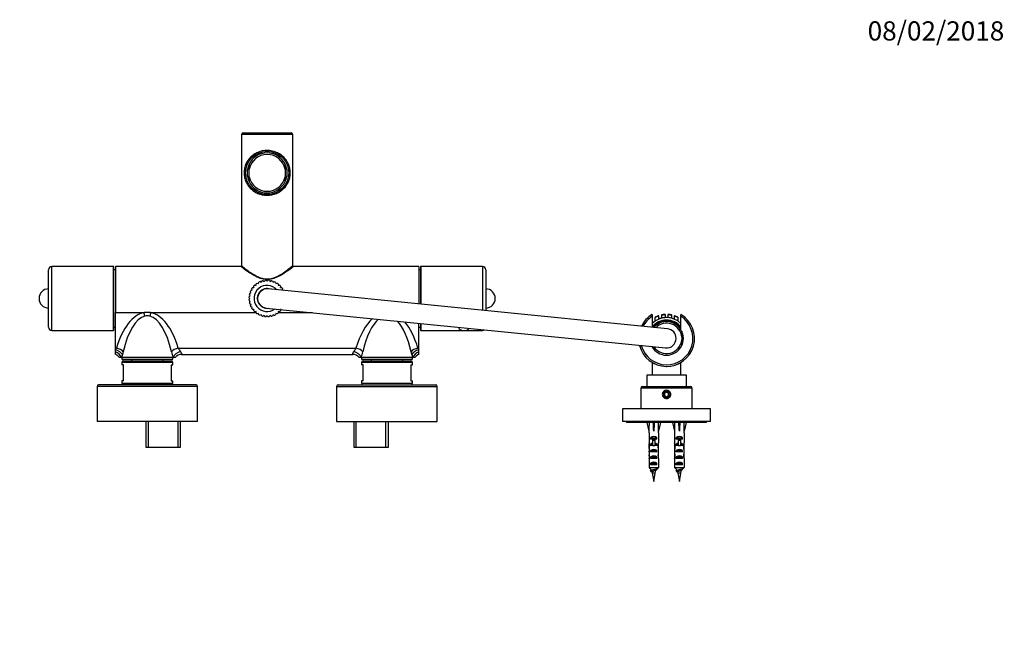
# Model space of a CAD drawing. Units: millimetres. Extents: x 0 to 1210, y 0 to 1946.
# Drawn here: x 479 to 1096, y 1564 to 1946 of the extents above; entities that cross this region are included whole.
import ezdxf
from ezdxf import colors
from ezdxf.entities.mleader import LeaderData, LeaderLine
from ezdxf.math import Vec2, Vec3

# ---------------------------------------------------------------- set-up
doc = ezdxf.new("R2010")
doc.units = ezdxf.units.MM
doc.layers.add('DV2_Défaut', color=7, linetype='Continuous')
doc.layers.add('Défaut', color=7, linetype='Continuous')

# ---------------------------------------------------------------- blocks, each defined once
blk = doc.blocks.new('_DOT')
at = {"color": 0}
blk.add_line((0, 0), (-1, 0), dxfattribs=at)
at = {"color": 0, "const_width": 0.333}
blk.add_lwpolyline([(-0.1665, 0, 1), (0.1665, 0, 1)], format="xyb", close=True, dxfattribs=at)
blk = doc.blocks.new('SE1')
at = {"layer": 'DV2_Défaut', "color": 7, "linetype": 'Continuous'}
for p, q in [((650.31, 1873.78), (618.31, 1873.78)), ((618.31, 1873.78), (618.31, 1791.76)), ((619.31, 1874.78), (649.31, 1874.78)), ((650.31, 1791.77), (650.31, 1873.78)), ((623.06, 1855.24), (623.06, 1852.18)), ((645.56, 1852.18), (645.56, 1855.24)), ((623.06, 1847.41), (623.06, 1852.18)), ((645.56, 1852.18), (645.56, 1847.41)), ((623.06, 1847.41), (623.06, 1844.35)), ((645.56, 1844.35), (645.56, 1847.41)), ((497.51, 1753.28), (497.51, 1789.28)), ((499.51, 1751.28), (499.51, 1791.28)), ((538.06, 1791.28), (499.51, 1791.28)), ((538.06, 1751.28), (538.06, 1791.28)), ((538.31, 1751.53), (538.31, 1791.03)), ((539.31, 1789.28), (538.31, 1789.28)), ((539.31, 1791.28), (539.31, 1762.41)), ((617.83, 1791.28), (539.31, 1791.28)), ((729.31, 1791.28), (650.81, 1791.28)), ((729.31, 1791.28), (729.31, 1767.81)), ((730.31, 1789.28), (729.31, 1789.28)), ((730.31, 1791.03), (730.31, 1767.71)), ((730.56, 1791.28), (730.56, 1767.69)), ((769.11, 1791.28), (730.56, 1791.28)), ((769.11, 1791.28), (769.11, 1763.83)), ((771.11, 1789.28), (771.11, 1763.63)), ((628.92, 1780.62), (629.18, 1781.46)), ((629.89, 1781.79), (630.62, 1781.42)), ((630.62, 1781.42), (631.02, 1782.19)), ((631.78, 1782.4), (632.44, 1781.9)), ((632.44, 1781.9), (632.97, 1782.6)), ((633.75, 1782.67), (634.31, 1782.07)), ((634.31, 1782.07), (634.95, 1782.66)), ((635.74, 1782.59), (636.19, 1781.9)), ((636.19, 1781.9), (636.92, 1782.38)), ((637.68, 1782.17), (638, 1781.42)), ((638, 1781.42), (638.81, 1781.76)), ((639.52, 1781.42), (639.71, 1780.62)), ((623.42, 1774.65), (624.18, 1774.97)), ((624.18, 1774.97), (623.84, 1775.77)), ((624.17, 1776.49), (624.97, 1776.67)), ((624.97, 1776.67), (624.78, 1777.52)), ((625.23, 1778.17), (626.05, 1778.21)), ((626.05, 1778.21), (626, 1779.09)), ((626.57, 1779.64), (627.38, 1779.54)), ((627.38, 1779.54), (627.49, 1780.41)), ((628.14, 1780.86), (628.92, 1780.62)), ((884.91, 1752.26), (634.91, 1777.25)), ((639.71, 1780.62), (640.56, 1780.82)), ((641.2, 1780.36), (641.25, 1779.54)), ((641.25, 1779.54), (642.12, 1779.59)), ((642.68, 1779.03), (642.58, 1778.21)), ((642.58, 1778.21), (643.44, 1778.11)), ((643.89, 1777.46), (643.65, 1776.67)), ((643.65, 1776.67), (644.49, 1776.42)), ((623.53, 1771.28), (622.93, 1771.92)), ((622.93, 1770.72), (623.53, 1771.28)), ((623.69, 1769.41), (622.99, 1769.93)), ((623, 1772.71), (623.69, 1773.15)), ((623.2, 1768.75), (623.69, 1769.41)), ((623.69, 1773.15), (623.21, 1773.89)), ((624.18, 1767.59), (623.4, 1767.99)), ((623.8, 1766.86), (624.18, 1767.59)), ((624.97, 1765.89), (624.14, 1766.14)), ((624.73, 1765.1), (624.97, 1765.89)), ((626.05, 1764.35), (625.18, 1764.45)), ((625.95, 1763.53), (626.05, 1764.35)), ((627.38, 1763.02), (626.51, 1762.97)), ((627.42, 1762.2), (627.38, 1763.02)), ((633.72, 1765.31), (883.72, 1740.32)), ((641.25, 1763.02), (641.14, 1762.15)), ((642.06, 1762.92), (641.25, 1763.02)), ((643.08, 1764.37), (642.58, 1764.35)), ((642.58, 1764.35), (642.62, 1763.47)), ((539.31, 1740.18), (539.31, 1762.41)), ((539.31, 1762.41), (557.28, 1762.41)), ((561.34, 1762.41), (627.41, 1762.41)), ((628.92, 1761.94), (628.07, 1761.74)), ((629.1, 1761.14), (628.92, 1761.94)), ((630.62, 1761.14), (629.82, 1760.8)), ((630.94, 1760.39), (630.62, 1761.14)), ((632.44, 1760.66), (631.71, 1760.18)), ((632.89, 1759.97), (632.44, 1760.66)), ((634.31, 1760.49), (633.67, 1759.9)), ((634.87, 1759.89), (634.31, 1760.49)), ((636.19, 1760.66), (635.66, 1759.96)), ((636.84, 1760.16), (636.19, 1760.66)), ((638, 1761.14), (637.61, 1760.37)), ((638.73, 1760.77), (638, 1761.14)), ((639.71, 1761.94), (639.45, 1761.1)), ((640.49, 1761.7), (639.71, 1761.94)), ((641.17, 1762.41), (662.7, 1762.41)), ((875.31, 1761.3), (875.31, 1760.12)), ((875.31, 1760.12), (875.31, 1753.22)), ((877.06, 1759.3), (877.06, 1757.09)), ((880.15, 1758.66), (879.27, 1758.32)), ((879.29, 1758.28), (879.27, 1758.32)), ((880.17, 1758.61), (879.29, 1758.28)), ((879.56, 1758.39), (879.56, 1760.23)), ((880.54, 1758.78), (880.15, 1758.66)), ((880.17, 1758.61), (880.15, 1758.66)), ((880.55, 1758.73), (880.17, 1758.61)), ((881.06, 1758.92), (880.54, 1758.78)), ((880.55, 1758.73), (880.54, 1758.78)), ((881.08, 1758.93), (881.02, 1758.91)), ((881.03, 1758.87), (881.02, 1758.91)), ((881.1, 1758.88), (881.03, 1758.87)), ((881.06, 1760.77), (881.06, 1758.88)), ((881.25, 1758.97), (881.08, 1758.93)), ((881.1, 1758.88), (881.08, 1758.93)), ((881.27, 1758.93), (881.1, 1758.88)), ((881.27, 1758.93), (881.25, 1758.97)), ((882.3, 1759.18), (881.92, 1759.12)), ((881.93, 1759.07), (881.92, 1759.12)), ((882.31, 1759.13), (881.93, 1759.07)), ((882.54, 1759.2), (882.3, 1759.18)), ((882.31, 1759.13), (882.3, 1759.18)), ((884.28, 1759.29), (882.31, 1759.13)), ((882.49, 1759.21), (882.41, 1759.2)), ((882.41, 1759.15), (882.41, 1759.2)), ((882.49, 1759.16), (882.41, 1759.15)), ((882.6, 1759.22), (882.49, 1759.21)), ((882.49, 1759.16), (882.49, 1759.21)), ((882.6, 1759.18), (882.49, 1759.16)), ((882.96, 1759.27), (882.6, 1759.22)), ((882.6, 1759.18), (882.6, 1759.22)), ((882.96, 1759.22), (882.6, 1759.18)), ((883.07, 1759.28), (882.96, 1759.27)), ((882.96, 1759.22), (882.96, 1759.27)), ((883.07, 1759.23), (882.96, 1759.22)), ((883.14, 1759.29), (883.07, 1759.28)), ((883.07, 1759.23), (883.07, 1759.28)), ((883.15, 1759.24), (883.07, 1759.23)), ((884.28, 1759.34), (883.11, 1759.25)), ((883.15, 1759.24), (883.14, 1759.29)), ((883.56, 1759.27), (883.56, 1761.06)), ((884.26, 1759.29), (884.26, 1759.34)), ((884.33, 1759.34), (884.26, 1759.34)), ((884.66, 1759.28), (884.28, 1759.29)), ((884.33, 1759.29), (884.33, 1759.34)), ((884.36, 1759.34), (884.33, 1759.34)), ((884.36, 1759.29), (884.33, 1759.29)), ((884.36, 1759.29), (884.36, 1759.34)), ((884.65, 1759.33), (884.36, 1759.34)), ((884.49, 1759.34), (884.43, 1759.34)), ((884.49, 1759.29), (884.43, 1759.29)), ((884.65, 1759.28), (884.65, 1759.33)), ((884.72, 1759.33), (884.65, 1759.33)), ((884.72, 1759.28), (884.65, 1759.28)), ((884.72, 1759.28), (884.72, 1759.33)), ((885.06, 1761.06), (885.06, 1759.27)), ((885.88, 1759.19), (885.88, 1759.24)), ((885.88, 1759.24), (885.95, 1759.23)), ((885.88, 1759.19), (885.94, 1759.19)), ((885.94, 1759.19), (885.95, 1759.23)), ((887.09, 1758.99), (887.1, 1759.04)), ((887.11, 1758.98), (887.09, 1758.99)), ((887.12, 1759.03), (887.1, 1759.04)), ((887.11, 1758.98), (887.12, 1759.03)), ((887.3, 1758.94), (887.31, 1758.99)), ((887.42, 1758.91), (887.3, 1758.94)), ((887.43, 1758.96), (887.31, 1758.99)), ((887.31, 1758.94), (887.32, 1758.99)), ((887.48, 1758.9), (887.31, 1758.94)), ((887.42, 1758.91), (887.43, 1758.96)), ((887.58, 1758.87), (887.52, 1758.89)), ((887.56, 1758.96), (887.56, 1760.77)), ((889.06, 1760.23), (889.06, 1758.49)), ((889.43, 1758.24), (889.45, 1758.29)), ((891.56, 1757.08), (891.56, 1759.31)), ((893.31, 1760.12), (893.31, 1761.3)), ((893.31, 1751.7), (893.31, 1760.12)), ((499.51, 1751.28), (538.06, 1751.28)), ((538.31, 1753.28), (539.31, 1753.28)), ((729.31, 1740.18), (729.31, 1755.75)), ((729.31, 1753.28), (730.31, 1753.28)), ((730.31, 1755.65), (730.31, 1751.53)), ((730.56, 1755.63), (730.56, 1751.28)), ((730.56, 1751.28), (756.7, 1751.28)), ((754.26, 1753.26), (754.26, 1752.86)), ((758.33, 1751.28), (769.11, 1751.28)), ((769.11, 1751.77), (769.11, 1751.28)), ((893.81, 1750.84), (893.81, 1747.09)), ((893.81, 1747.09), (893.81, 1745.48)), ((893.81, 1741.74), (893.81, 1745.48)), ((539.31, 1740.18), (539.92, 1740.18)), ((539.31, 1739.12), (539.31, 1740.18)), ((539.31, 1739.12), (539.92, 1740.18)), ((539.31, 1738), (539.31, 1739.12)), ((539.31, 1736.28), (539.31, 1738)), ((578.71, 1740.18), (689.92, 1740.18)), ((728.71, 1740.18), (729.31, 1740.18)), ((728.71, 1740.18), (729.31, 1739.12)), ((729.31, 1739.12), (729.31, 1740.18)), ((729.31, 1738), (729.31, 1739.12)), ((729.31, 1736.28), (729.31, 1738)), ((541.82, 1734.28), (541.81, 1734.28)), ((543.1, 1734.28), (541.82, 1734.28)), ((543.76, 1736.15), (543.1, 1734.28)), ((575.49, 1734.28), (543.1, 1734.28)), ((543.31, 1734.28), (543.31, 1733.28)), ((543.31, 1733.28), (575.31, 1733.28)), ((544.23, 1737.96), (543.76, 1736.15)), ((544.31, 1732.28), (574.31, 1732.28)), ((549.31, 1733.28), (549.31, 1732.28)), ((569.31, 1732.28), (569.31, 1733.28)), ((575.31, 1733.28), (575.31, 1734.28)), ((576.8, 1734.28), (575.49, 1734.28)), ((576.8, 1734.28), (576.81, 1734.28)), ((580.8, 1736.28), (687.82, 1736.28)), ((691.82, 1734.28), (691.81, 1734.28)), ((693.14, 1734.28), (691.82, 1734.28)), ((725.52, 1734.28), (693.14, 1734.28)), ((693.31, 1734.28), (693.31, 1733.28)), ((693.31, 1733.28), (725.31, 1733.28)), ((694.31, 1732.28), (724.31, 1732.28)), ((699.31, 1733.28), (699.31, 1732.28)), ((719.31, 1732.28), (719.31, 1733.28)), ((724.87, 1736.15), (724.4, 1737.96)), ((725.31, 1733.28), (725.31, 1734.28)), ((726.8, 1734.28), (725.52, 1734.28)), ((726.8, 1734.28), (726.81, 1734.28)), ((575.31, 1731.28), (543.31, 1731.28)), ((543.31, 1731.28), (543.31, 1729.78)), ((544.31, 1729.78), (543.31, 1729.78)), ((544.31, 1719.78), (544.31, 1729.78)), ((574.31, 1729.78), (575.31, 1729.78)), ((574.31, 1729.78), (574.31, 1719.78)), ((575.31, 1729.78), (575.31, 1731.28)), ((725.31, 1731.28), (693.31, 1731.28)), ((693.31, 1731.28), (693.31, 1729.78)), ((694.31, 1729.78), (693.31, 1729.78)), ((694.31, 1719.78), (694.31, 1729.78)), ((724.31, 1729.78), (724.31, 1719.78)), ((724.31, 1729.78), (725.31, 1729.78)), ((725.31, 1729.78), (725.31, 1731.28)), ((875.31, 1731.28), (875.31, 1723.28)), ((893.31, 1723.28), (893.31, 1731.28)), ((544.31, 1719.78), (543.31, 1719.78)), ((543.31, 1719.78), (543.31, 1718.28)), ((574.31, 1719.78), (575.31, 1719.78)), ((575.31, 1718.28), (575.31, 1719.78)), ((694.31, 1719.78), (693.31, 1719.78)), ((693.31, 1719.78), (693.31, 1718.28)), ((724.31, 1719.78), (725.31, 1719.78)), ((725.31, 1718.28), (725.31, 1719.78)), ((896.71, 1723.28), (871.91, 1723.28)), ((871.91, 1723.28), (871.91, 1716.28)), ((896.71, 1716.28), (896.71, 1723.28)), ((590.81, 1716.28), (527.81, 1716.28)), ((527.81, 1716.28), (527.81, 1694.28)), ((589.81, 1717.28), (528.81, 1717.28)), ((543.31, 1718.28), (575.31, 1718.28)), ((590.81, 1694.28), (590.81, 1716.28)), ((677.81, 1716.28), (740.81, 1716.28)), ((677.81, 1716.28), (677.81, 1694.28)), ((678.81, 1717.28), (739.81, 1717.28)), ((693.31, 1718.28), (725.31, 1718.28)), ((740.81, 1694.28), (740.81, 1716.28)), ((900.31, 1715.28), (868.31, 1715.28)), ((868.31, 1715.28), (868.31, 1702.28)), ((869.31, 1716.28), (899.31, 1716.28)), ((900.31, 1702.28), (900.31, 1715.28)), ((884.31, 1712.72), (883.06, 1712)), ((883.06, 1712), (883.06, 1710.56)), ((883.06, 1710.56), (884.31, 1709.84)), ((885.56, 1712), (884.31, 1712.72)), ((884.31, 1709.84), (885.56, 1710.56)), ((885.56, 1710.56), (885.56, 1712)), ((911.81, 1702.28), (856.81, 1702.28)), ((856.81, 1702.28), (856.81, 1694.28)), ((911.81, 1694.28), (911.81, 1702.28)), ((590.81, 1694.28), (527.81, 1694.28)), ((558.46, 1694.28), (558.46, 1678.28)), ((560, 1678.28), (560, 1694.28)), ((578.63, 1678.28), (578.63, 1694.28)), ((580.16, 1678.28), (580.16, 1694.28)), ((677.81, 1694.28), (740.81, 1694.28)), ((688.46, 1694.28), (688.46, 1678.28)), ((690, 1678.28), (690, 1694.28)), ((708.63, 1678.28), (708.63, 1694.28)), ((710.16, 1678.28), (710.16, 1694.28)), ((911.81, 1694.28), (856.81, 1694.28)), ((859.31, 1694.28), (859.31, 1693.78)), ((909.31, 1693.78), (859.31, 1693.78)), ((872.06, 1693.78), (873.31, 1688.29)), ((876.31, 1693.78), (876.31, 1688.29)), ((880.57, 1693.78), (879.31, 1688.29)), ((888.06, 1693.78), (889.31, 1688.29)), ((892.31, 1693.78), (892.31, 1688.29)), ((896.57, 1693.78), (895.31, 1688.29)), ((909.31, 1693.78), (909.31, 1694.28)), ((873.31, 1688.29), (873.31, 1687.29)), ((873.35, 1687.29), (873.31, 1687.29)), ((873.35, 1687.29), (873.35, 1681.05)), ((874.33, 1683.28), (874.33, 1684.14)), ((874.33, 1684.14), (878.3, 1684.14)), ((875.56, 1683.28), (874.33, 1683.28)), ((875.56, 1683.34), (877.06, 1683.34)), ((875.56, 1683.34), (875.56, 1682.73)), ((875.56, 1682.73), (875.56, 1679.28)), ((875.56, 1682.73), (877.06, 1682.73)), ((877.06, 1683.34), (877.06, 1682.73)), ((878.3, 1683.28), (877.06, 1683.28)), ((877.06, 1682.73), (877.06, 1679.28)), ((878.3, 1683.28), (878.3, 1684.14)), ((879.27, 1687.29), (879.31, 1687.29)), ((879.27, 1687.29), (879.27, 1681.05)), ((879.31, 1687.29), (879.31, 1688.29)), ((889.31, 1688.29), (889.31, 1687.29)), ((889.35, 1687.29), (889.31, 1687.29)), ((889.35, 1687.29), (889.35, 1681.05)), ((890.33, 1683.28), (890.33, 1684.14)), ((890.33, 1684.14), (894.3, 1684.14)), ((891.56, 1683.28), (890.33, 1683.28)), ((891.56, 1683.34), (893.06, 1683.34)), ((891.56, 1683.34), (891.56, 1682.73)), ((891.56, 1682.73), (891.56, 1679.28)), ((891.56, 1682.73), (893.06, 1682.73)), ((893.06, 1683.34), (893.06, 1682.73)), ((894.3, 1683.28), (893.06, 1683.28)), ((893.06, 1682.73), (893.06, 1679.28)), ((894.3, 1683.28), (894.3, 1684.14)), ((895.27, 1687.29), (895.31, 1687.29)), ((895.27, 1687.29), (895.27, 1681.05)), ((895.31, 1687.29), (895.31, 1688.29)), ((558.46, 1678.28), (580.16, 1678.28)), ((688.46, 1678.28), (710.16, 1678.28)), ((873.31, 1679.71), (873.31, 1678.16)), ((873.33, 1679.02), (873.64, 1679.02)), ((873.35, 1680.84), (873.35, 1681.05)), ((873.35, 1680.84), (873.37, 1680.84)), ((874.33, 1679.28), (874.33, 1680.14)), ((874.33, 1680.14), (875.56, 1680.14)), ((875.56, 1679.28), (874.33, 1679.28)), ((875.56, 1679.28), (875.56, 1679.06)), ((875.56, 1679.28), (876.31, 1679.28)), ((876.31, 1679.28), (877.06, 1679.28)), ((877.06, 1680.14), (878.3, 1680.14)), ((878.3, 1679.28), (877.06, 1679.28)), ((877.06, 1679.28), (877.06, 1679.06)), ((878.3, 1679.28), (878.3, 1680.14)), ((879.3, 1679.02), (878.98, 1679.02)), ((879.27, 1680.84), (879.25, 1680.84)), ((879.27, 1680.84), (879.27, 1681.05)), ((879.31, 1678.16), (879.31, 1679.71)), ((889.31, 1679.71), (889.31, 1678.16)), ((889.33, 1679.02), (889.64, 1679.02)), ((889.35, 1680.84), (889.35, 1681.05)), ((889.35, 1680.84), (889.37, 1680.84)), ((890.33, 1679.28), (890.33, 1680.14)), ((890.33, 1680.14), (891.56, 1680.14)), ((891.56, 1679.28), (890.33, 1679.28)), ((891.56, 1679.28), (891.56, 1679.06)), ((891.56, 1679.28), (892.31, 1679.28)), ((892.31, 1679.28), (893.06, 1679.28)), ((893.06, 1680.14), (894.3, 1680.14)), ((894.3, 1679.28), (893.06, 1679.28)), ((893.06, 1679.28), (893.06, 1679.06)), ((894.3, 1679.28), (894.3, 1680.14)), ((895.3, 1679.02), (894.98, 1679.02)), ((895.27, 1680.84), (895.25, 1680.84)), ((895.27, 1680.84), (895.27, 1681.05)), ((895.31, 1678.16), (895.31, 1679.71)), ((873.31, 1673.14), (873.5, 1673.14)), ((873.35, 1671.25), (873.35, 1671.39)), ((873.35, 1671.39), (873.36, 1671.39)), ((873.35, 1671.25), (873.35, 1665.48)), ((874.33, 1675.28), (874.33, 1676.28)), ((874.33, 1676.28), (878.3, 1676.28)), ((878.3, 1675.28), (874.33, 1675.28)), ((874.33, 1671.28), (874.33, 1672.28)), ((874.33, 1672.28), (878.3, 1672.28)), ((878.3, 1671.28), (874.33, 1671.28)), ((878.3, 1675.28), (878.3, 1676.28)), ((878.3, 1671.28), (878.3, 1672.28)), ((879.31, 1673.14), (879.13, 1673.14)), ((879.27, 1671.39), (879.26, 1671.39)), ((879.27, 1671.25), (879.27, 1671.39)), ((879.27, 1671.25), (879.27, 1665.48)), ((889.31, 1673.14), (889.5, 1673.14)), ((889.35, 1671.25), (889.35, 1671.39)), ((889.35, 1671.39), (889.36, 1671.39)), ((889.35, 1671.25), (889.35, 1665.48)), ((890.33, 1675.28), (890.33, 1676.28)), ((890.33, 1676.28), (894.3, 1676.28)), ((894.3, 1675.28), (890.33, 1675.28)), ((890.33, 1671.28), (890.33, 1672.28)), ((890.33, 1672.28), (894.3, 1672.28)), ((894.3, 1671.28), (890.33, 1671.28)), ((894.3, 1675.28), (894.3, 1676.28)), ((894.3, 1671.28), (894.3, 1672.28)), ((895.31, 1673.14), (895.13, 1673.14)), ((895.27, 1671.39), (895.26, 1671.39)), ((895.27, 1671.25), (895.27, 1671.39)), ((895.27, 1671.25), (895.27, 1665.48)), ((873.35, 1665.48), (879.27, 1665.48)), ((874.33, 1667.28), (874.33, 1668.28)), ((874.33, 1668.28), (878.3, 1668.28)), ((878.3, 1667.28), (874.33, 1667.28)), ((874.75, 1664.28), (874.58, 1664.28)), ((878.3, 1667.28), (878.3, 1668.28)), ((889.35, 1665.48), (895.27, 1665.48)), ((890.33, 1667.28), (890.33, 1668.28)), ((890.33, 1668.28), (894.3, 1668.28)), ((894.3, 1667.28), (890.33, 1667.28)), ((890.75, 1664.28), (890.58, 1664.28)), ((894.3, 1667.28), (894.3, 1668.28)), ((875.25, 1662.63), (874.84, 1662.63)), ((877.27, 1662.04), (875.36, 1662.04)), ((875.36, 1662.04), (876.31, 1656.78)), ((876.31, 1656.78), (877.27, 1662.04)), ((891.25, 1662.63), (890.84, 1662.63)), ((893.27, 1662.04), (891.36, 1662.04)), ((891.36, 1662.04), (892.31, 1656.78)), ((892.31, 1656.78), (893.27, 1662.04))]:
    blk.add_line(p, q, dxfattribs=at)
for centre, radius in [((634.31, 1849.79), 13.5), ((884.31, 1711.28), 2)]:
    blk.add_circle(centre, radius, dxfattribs=at)
for centre, radius, start, end in [((619.31, 1873.78), 1, 90, 180), ((649.31, 1873.78), 1, 0, 90), ((634.31, 1849.79), 12.5, 25.84193, 154.15807), ((634.31, 1849.79), 11.5, 11.96875, 168.03125), ((634.31, 1849.79), 12.5, 154.15807, 205.84193), ((634.31, 1849.79), 12.5, 334.15807, 25.84193), ((634.31, 1849.79), 11.5, 191.96875, 348.03125), ((634.31, 1849.79), 12.5, 205.84193, 334.15807), ((499.51, 1789.28), 2, 90, 180), ((538.06, 1791.03), 0.25, 0, 90), ((650.8, 1791.77), 0.488, 180.14807, 270.23806), ((730.56, 1791.03), 0.25, 90, 180), ((769.11, 1789.28), 2, 0, 90), ((634.31, 1771.28), 11.4, 112.81152, 116.78715), ((634.31, 1771.28), 10.85, 109.64126, 110.31203), ((634.31, 1771.28), 11.4, 102.81152, 106.78715), ((634.31, 1771.28), 10.85, 99.64126, 100.31203), ((634.31, 1771.28), 11.4, 92.81152, 96.78715), ((634.31, 1771.28), 10.85, 89.64126, 90.31203), ((634.31, 1771.28), 11.4, 82.81152, 86.78715), ((634.31, 1771.28), 10.85, 79.64126, 80.31203), ((634.31, 1771.28), 11.4, 72.81152, 76.78715), ((634.31, 1771.28), 10.85, 69.64126, 70.31203), ((634.31, 1771.28), 11.4, 62.81152, 66.78715), ((497.51, 1771.28), 6, 90, 270), ((634.31, 1771.28), 11.4, 152.81152, 156.78715), ((634.31, 1771.28), 10.85, 159.64126, 160.31203), ((634.31, 1771.28), 11.4, 142.81152, 146.78715), ((634.31, 1771.28), 10.85, 149.64126, 150.31203), ((634.31, 1771.28), 10.85, 139.64126, 140.31203), ((634.31, 1771.28), 11.4, 132.81152, 136.78715), ((634.31, 1771.28), 8.18, 41.49127, 307.09133), ((634.31, 1771.28), 10.85, 129.64126, 130.31203), ((634.31, 1771.28), 11.4, 122.81152, 126.78715), ((634.31, 1771.28), 6.18, 70.5269, 278.05569), ((634.31, 1771.28), 6, 84.2913, 264.2913), ((634.31, 1771.28), 6, 84.2913, 264.2913), ((634.31, 1771.28), 10.85, 119.64126, 120.31203), ((634.31, 1771.28), 10.85, 59.64126, 60.31203), ((634.31, 1771.28), 11.4, 52.81152, 56.78715), ((634.31, 1771.28), 10.85, 49.64126, 50.31203), ((634.31, 1771.28), 11.4, 42.81152, 46.78715), ((634.31, 1771.28), 10.85, 39.64126, 40.31203), ((634.31, 1771.28), 11.4, 32.81152, 36.78715), ((634.31, 1771.28), 10.85, 29.64126, 30.31203), ((634.31, 1771.28), 11.4, 26.04816, 26.78715), ((771.11, 1771.28), 6, 270, 90), ((634.31, 1771.28), 11.4, 172.81152, 176.78715), ((634.31, 1771.28), 11.4, 182.81152, 186.78715), ((634.31, 1771.28), 11.4, 162.81152, 166.78715), ((634.31, 1771.28), 10.85, 179.64126, 180.31203), ((634.31, 1771.28), 10.85, 169.64126, 170.31203), ((634.31, 1771.28), 10.85, 189.64126, 190.31203), ((634.31, 1771.28), 11.4, 192.81152, 196.78715), ((634.31, 1771.28), 11.4, 202.81152, 206.78715), ((634.31, 1771.28), 10.85, 199.64126, 200.31203), ((634.31, 1771.28), 11.4, 212.81152, 216.78715), ((634.31, 1771.28), 10.85, 209.64126, 210.31203), ((634.31, 1771.28), 11.4, 222.81152, 226.78715), ((634.31, 1771.28), 10.85, 219.64126, 220.31203), ((634.31, 1771.28), 10.85, 229.64126, 230.31203), ((634.31, 1771.28), 10.85, 309.64126, 310.31203), ((634.31, 1771.28), 11.4, 312.81152, 316.78715), ((634.31, 1771.28), 10.85, 319.64126, 320.71854), ((559.31, 1748.75), 13.81, 81.55372, 98.44628), ((559.31, 1753.63), 6.75, 76.4863, 103.5137), ((634.31, 1771.28), 11.4, 232.81152, 236.78715), ((634.31, 1771.28), 10.85, 239.64126, 240.31203), ((634.31, 1771.28), 11.4, 242.81152, 246.78715), ((634.31, 1771.28), 10.85, 249.64126, 250.31203), ((634.31, 1771.28), 11.4, 252.81152, 256.78715), ((634.31, 1771.28), 10.85, 259.64126, 260.31203), ((634.31, 1771.28), 11.4, 262.81152, 266.78715), ((634.31, 1771.28), 11.4, 272.81152, 276.78715), ((634.31, 1771.28), 10.85, 279.64126, 280.31203), ((634.31, 1771.28), 11.4, 282.81152, 286.78715), ((634.31, 1771.28), 10.85, 289.64126, 290.31203), ((634.31, 1771.28), 11.4, 292.81152, 296.78715), ((634.31, 1771.28), 10.85, 299.64126, 300.31203), ((634.31, 1771.28), 11.4, 302.81152, 306.78715), ((884.31, 1746.29), 17.5, 194.34234, 59.05028), ((884.31, 1746.29), 16.5, 195.61498, 56.94427), ((884.31, 1746.29), 17.5, 120.94972, 154.24025), ((884.31, 1746.29), 16.5, 123.05573, 152.96761), ((884.31, 1746.29), 13, 46.18694, 133.81306), ((884.31, 1746.29), 11.5, 38.49995, 141.50005), ((884.31, 1746.29), 11.04, 35.40901, 141.37879), ((884.31, 1746.29), 10.95, 34.70974, 141.05923), ((884.31, 1746.29), 10.53, 31.30279, 139.5674), ((885.11, 1741.58), 19.46, 106.56775, 114.43179), ((884.31, 1746.29), 15, 112.14323, 118.44378), ((881.26, 1760.77), 0.2, 101.98709, 179.95108), ((884.31, 1746.29), 15, 93.70894, 101.89295), ((883.36, 1761.06), 0.2, 359.29779, 93.74735), ((885.26, 1761.06), 0.2, 86.31969, 179.99999), ((884.31, 1746.29), 15, 78.11645, 86.31969), ((884.31, 1746.29), 13.05, 77.67524, 85.60586), ((884.31, 1746.29), 13, 76.73097, 77.58997), ((884.14, 1745.53), 13.83, 76.75509, 77.56585), ((887.36, 1760.77), 0.201, 0.33451, 78.45672), ((883.39, 1742.58), 16.82, 75.56377, 76.13093), ((884.42, 1746.62), 12.7, 75.33341, 76.2603), ((884.31, 1746.29), 13.05, 66.8273, 75.06483), ((889.26, 1760.24), 0.2, 70.46033, 180), ((883.51, 1741.58), 19.46, 65.56789, 73.43241), ((884.31, 1746.29), 15, 61.56177, 70.45977), ((891.36, 1759.3), 0.202, 0.34591, 61.89292), ((499.51, 1753.28), 2, 180, 270), ((538.06, 1751.53), 0.25, 270, 0), ((730.56, 1751.53), 0.25, 180, 270), ((757.51, 1757.1), 5.88, 254.21045, 285.78955), ((769.11, 1753.28), 2, 270, 305.78975), ((884.31, 1746.29), 10.5, 209.1412, 31.00272), ((884.31, 1746.29), 9.53, 4.83233, 135.29029), ((884.31, 1746.29), 6, 0, 84.2913), ((884.31, 1746.29), 6, 0, 84.2913), ((884.31, 1746.29), 9.53, 213.2923, 355.16767), ((884.31, 1746.29), 6, 264.2913, 0), ((884.31, 1746.29), 6, 264.2913, 0), ((589.54, 1745.73), 12.18, 207.12249, 219.20995), ((679.08, 1745.73), 12.18, 320.79216, 332.8754), ((537.7, 1731.73), 4.82, 31.70945, 68.06655), ((544.31, 1731.28), 1, 90, 180), ((574.31, 1731.28), 1, 0, 90), ((604.07, 1744.76), 30.44, 192.90212, 200.12948), ((580.81, 1731.28), 5, 90, 143.1301), ((687.81, 1731.28), 5, 36.8699, 90), ((664.43, 1744.8), 30.58, 339.88632, 347.08208), ((694.31, 1731.28), 1, 90, 180), ((724.31, 1731.28), 1, 0, 90), ((744.33, 1741.89), 20.29, 196.41792, 202.02241), ((730.98, 1731.64), 4.93, 112.17866, 147.75028), ((730.77, 1732.22), 4.31, 111.61821, 111.73869), ((884.31, 1746.29), 17.5, 239.05028, 247.09713), ((884.31, 1746.29), 17.5, 269.7316, 270.6402), ((884.31, 1746.29), 17.5, 293.46417, 300.94972), ((528.81, 1716.28), 1, 90, 180), ((544.31, 1718.28), 1, 180, 270), ((574.31, 1718.28), 1, 270, 0), ((589.81, 1716.28), 1, 0, 90), ((678.81, 1716.28), 1, 90, 180), ((694.31, 1718.28), 1, 180, 270), ((724.31, 1718.28), 1, 270, 0), ((739.81, 1716.28), 1, 0, 90), ((869.31, 1715.28), 1, 90, 180), ((899.31, 1715.28), 1, 0, 90), ((400.09, 1926.52), 542.25, 330.99406, 331.08552), ((1370.56, 1391.36), 563.08, 151.00623, 151.04289), ((416.09, 1926.52), 542.25, 330.99406, 331.08552), ((1386.56, 1391.36), 563.08, 151.00623, 151.04289), ((914.73, 1669.19), 40.02, 189.23145, 190.29279), ((837.89, 1669.19), 40.02, 349.70721, 352.18667), ((930.73, 1669.19), 40.02, 189.23145, 190.29279), ((853.89, 1669.19), 40.02, 349.70721, 352.18667)]:
    blk.add_arc(centre, radius, start, end, dxfattribs=at)
for centre, major_axis, ratio, start_param, end_param in [((559.31, 1717.11), (0, 45.49), 0.494661, 0.090299, 1.039017), ((559.31, 1714.89), (0, 45.49), 0.384736, 0.090299, 1.039017), ((557.28, 1760.2), (-0.9, 4.92), 0.088714, 4.696152, 5.163688), ((561.34, 1760.2), (0.9, 4.92), 0.088714, 1.119497, 1.587033), ((559.31, 1714.89), (0, 45.49), 0.384736, 5.244169, 6.192887), ((559.31, 1717.11), (0, 45.49), 0.494661, 5.244169, 6.192887), ((709.31, 1717.11), (0, 45.49), 0.494661, 0.418772, 1.039017), ((709.31, 1714.89), (0, 45.49), 0.384736, 0.305232, 1.039017), ((709.31, 1714.89), (0, 45.49), 0.384736, 5.244169, 5.90107), ((709.31, 1717.11), (0, 45.49), 0.494661, 5.244169, 5.765594), ((757.51, 1752.86), (3.25, 0), 0.5, 2.899182, 4.197686), ((757.51, 1752.86), (3.25, 0), 0.5, 5.227092, 6.130933), ((539.31, 1736.15), (-4.67, 1.78), 0.567866, 3.731842, 4.925149), ((538.47, 1734.28), (-4.43, 2.32), 0.751436, 3.749778, 4.909612), ((539.92, 1737.96), (-4.8, 1.4), 0.429026, 3.737615, 4.836599), ((578.71, 1737.96), (-4.8, -1.4), 0.429026, 4.588179, 5.687163), ((580.11, 1734.28), (-4.53, -2.12), 0.716406, 4.388638, 5.704139), ((688.52, 1734.28), (-4.53, 2.12), 0.716406, 3.720639, 5.03614), ((689.92, 1737.96), (-4.8, 1.4), 0.429026, 3.737615, 4.836599), ((728.71, 1737.96), (-4.8, -1.4), 0.429026, 4.588179, 5.687163), ((729.31, 1736.15), (-4.67, -1.78), 0.567866, 4.499629, 5.692936), ((730.15, 1734.28), (-4.43, -2.32), 0.751436, 4.515166, 5.675), ((537.62, 1731.58), (1.7, 4.7), 0.999133, 6.243108, 6.283185), ((537.62, 1731.58), (1.7, 4.7), 0.999133, 5.629563, 6.243108), ((580.8, 1731.28), (0, -5), 0.999539, 3.141593, 4.068888), ((687.82, 1731.28), (0, 5), 0.999539, 5.35589, 6.283185), ((731.01, 1731.58), (1.7, -4.7), 0.999133, 3.141593, 3.795215), ((876.31, 1675.17), (-0.76, 51.94), 0.055876, 1.20343, 1.314474), ((876.31, 1675.17), (-2.9, 51.94), 0.014553, -1.316105, -1.205061), ((876.31, 1675.17), (2.9, 51.94), 0.014553, 1.205061, 1.316105), ((876.31, 1675.17), (0.76, 51.94), 0.055876, -1.314474, -1.20343), ((892.31, 1675.17), (-0.76, 51.94), 0.055876, 1.20343, 1.314474), ((892.31, 1675.17), (-2.9, 51.94), 0.014553, -1.316105, -1.205061), ((892.31, 1675.17), (2.9, 51.94), 0.014553, 1.205061, 1.316105), ((892.31, 1675.17), (0.76, 51.94), 0.055876, -1.314474, -1.20343), ((876.31, 1681.94), (-3, 0), 0.976011, 3.989655, 5.435123), ((892.31, 1681.94), (-3, 0), 0.976011, 3.989655, 5.435123), ((876.31, 1679.71), (0, -6.74), 0.445101, 4.544941, 4.815322), ((876.31, 1678.16), (0, -8.33), 0.359989, 4.609456, 4.890466), ((876.31, 1675.21), (0, 8.33), 0.359989, 1.090818, 1.545119), ((876.31, 1682.17), (0, -6.74), 0.445101, 4.879837, 5.192367), ((876.31, 1677.94), (-3, 0), 0.976011, 4.965069, 5.435123), ((876.31, 1674.57), (-3, 0), 0.760351, 3.989655, 5.435123), ((876.31, 1672.22), (0, -7.06), 0.425017, 3.141593, 3.394273), ((876.31, 1672.22), (0, 7.06), 0.425017, 6.030505, 6.283185), ((876.31, 1677.94), (-3, 0), 0.976011, 3.989655, 4.459709), ((876.31, 1682.17), (0, -6.74), 0.445101, 1.090818, 1.403348), ((876.31, 1675.21), (0, 8.33), 0.359989, 4.738067, 5.192367), ((876.31, 1679.71), (0, -6.74), 0.445101, 1.467863, 1.738244), ((876.31, 1678.16), (0, -8.33), 0.359989, 1.39272, 1.673729), ((892.31, 1679.71), (0, -6.74), 0.445101, 4.544941, 4.815322), ((892.31, 1678.16), (0, -8.33), 0.359989, 4.609456, 4.890466), ((892.31, 1675.21), (0, 8.33), 0.359989, 1.090818, 1.545119), ((892.31, 1682.17), (0, -6.74), 0.445101, 4.879837, 5.192367), ((892.31, 1677.94), (-3, 0), 0.976011, 4.965069, 5.435123), ((892.31, 1674.57), (-3, 0), 0.760351, 3.989655, 5.435123), ((892.31, 1672.22), (0, -7.06), 0.425017, 3.141593, 3.394273), ((892.31, 1672.22), (0, 7.06), 0.425017, 6.030505, 6.283185), ((892.31, 1677.94), (-3, 0), 0.976011, 3.989655, 4.459709), ((892.31, 1682.17), (0, -6.74), 0.445101, 1.090818, 1.403348), ((892.31, 1675.21), (0, 8.33), 0.359989, 4.738067, 5.192367), ((892.31, 1679.71), (0, -6.74), 0.445101, 1.467863, 1.738244), ((892.31, 1678.16), (0, -8.33), 0.359989, 1.39272, 1.673729), ((876.31, 1675.6), (0, -6.74), 0.445101, 4.738067, 5.073991), ((876.31, 1673.14), (0, -6.74), 0.445101, 4.528931, 4.712389), ((876.31, 1673.14), (0, -10.51), 0.285569, 4.712389, 4.879837), ((876.31, 1669.5), (0, 10.51), 0.285569, 1.209195, 1.403348), ((876.31, 1670.57), (-3, 0), 0.760351, 3.989655, 5.435123), ((876.31, 1675.6), (0, -6.74), 0.445101, 1.209195, 1.545119), ((876.31, 1669.5), (0, 10.51), 0.285569, -1.403348, -1.209195), ((876.31, 1673.14), (0, -6.74), 0.445101, 1.570796, 1.754254), ((876.31, 1673.14), (0, -10.51), 0.285569, 1.403348, 1.570796), ((892.31, 1675.6), (0, -6.74), 0.445101, 4.738067, 5.073991), ((892.31, 1673.14), (0, 6.74), 0.445101, 1.387338, 1.570796), ((892.31, 1673.14), (0, -10.51), 0.285569, 4.712389, 4.879837), ((892.31, 1669.5), (0, 10.51), 0.285569, 1.209195, 1.403348), ((892.31, 1670.57), (-3, 0), 0.760351, 3.989655, 5.435123), ((892.31, 1675.6), (0, -6.74), 0.445101, 1.209195, 1.545119), ((892.31, 1669.5), (0, 10.51), 0.285569, -1.403348, -1.209195), ((892.31, 1673.14), (0, -6.74), 0.445101, 1.570796, 1.754254), ((892.31, 1673.14), (0, -10.51), 0.285569, 1.403348, 1.570796), ((876.31, 1666.57), (-3, 0), 0.760351, 3.989655, 5.435123), ((892.31, 1666.57), (-3, 0), 0.760351, 3.989655, 5.435123)]:
    blk.add_ellipse(centre, major_axis=major_axis, ratio=ratio, start_param=start_param, end_param=end_param, dxfattribs=at)
for points, knots in [([(634.31, 1863.79), (636.38, 1863.79), (638.4, 1863.35), (641.05, 1862.21), (641.88, 1861.75), (643.39, 1860.73), (644.07, 1860.16), (645.3, 1858.93), (645.86, 1858.26), (646.83, 1856.84), (647.25, 1856.1), (647.95, 1854.5), (648.24, 1853.64), (648.65, 1851.78), (648.77, 1850.78), (648.76, 1848.71), (648.64, 1847.7), (648.22, 1845.86), (647.93, 1845.02), (646.85, 1842.62), (645.89, 1841.24), (644.02, 1839.38), (643.33, 1838.82), (641.83, 1837.8), (640.99, 1837.34), (638.34, 1836.22), (636.32, 1835.79), (633.23, 1835.8), (632.22, 1835.91), (630.27, 1836.32), (629.31, 1836.62), (627.56, 1837.38), (626.73, 1837.84), (625.23, 1838.87), (624.55, 1839.44), (623.32, 1840.67), (622.76, 1841.34), (621.79, 1842.75), (621.38, 1843.49), (620.67, 1845.09), (620.38, 1845.95), (619.97, 1847.8), (619.86, 1848.81), (619.86, 1850.87), (619.99, 1851.88), (620.4, 1853.71), (620.7, 1854.56), (621.76, 1856.95), (622.73, 1858.34), (624.59, 1860.19), (625.27, 1860.75), (626.77, 1861.77), (627.6, 1862.23), (630.24, 1863.36), (632.25, 1863.79), (634.31, 1863.79)], [0, 0, 0, 0, 0.0625, 0.0625, 0.09375, 0.09375, 0.125, 0.125, 0.15625, 0.15625, 0.1875, 0.1875, 0.21875, 0.21875, 0.25, 0.25, 0.28125, 0.28125, 0.3125, 0.3125, 0.375, 0.375, 0.40625, 0.40625, 0.4375, 0.4375, 0.5, 0.5, 0.53125, 0.53125, 0.5625, 0.5625, 0.59375, 0.59375, 0.625, 0.625, 0.65625, 0.65625, 0.6875, 0.6875, 0.71875, 0.71875, 0.75, 0.75, 0.78125, 0.78125, 0.8125, 0.8125, 0.875, 0.875, 0.90625, 0.90625, 0.9375, 0.9375, 1, 1, 1, 1]), ([(650.81, 1791.28), (650.81, 1791.28), (650.69, 1791.19), (650.23, 1790.83), (649.89, 1790.56), (648.57, 1789.55), (647.33, 1788.63), (644.4, 1786.66), (642.69, 1785.59), (639.82, 1784.28), (638.78, 1783.88), (636.64, 1783.32), (635.52, 1783.15), (633.25, 1783.14), (632.12, 1783.3), (629.96, 1783.85), (628.94, 1784.23), (626.03, 1785.54), (624.34, 1786.59), (621.37, 1788.57), (620.15, 1789.49), (618.79, 1790.52), (618.44, 1790.79), (617.95, 1791.17), (617.82, 1791.27), (617.81, 1791.28)], [0, 0, 0, 0, 0.0612349, 0.0612349, 0.1238348, 0.1238348, 0.2490346, 0.2490346, 0.3742344, 0.3742344, 0.4368343, 0.4368343, 0.4994342, 0.4994342, 0.5620341, 0.5620341, 0.624634, 0.624634, 0.7498339, 0.7498339, 0.8750337, 0.8750337, 0.9376336, 0.9376336, 1, 1, 1, 1]), ([(618.31, 1791.76), (618.31, 1791.75), (618.32, 1791.68), (618.27, 1791.55), (618.17, 1791.41), (618.03, 1791.32), (617.91, 1791.28), (617.85, 1791.28), (617.83, 1791.28)], [0, 0, 0, 0, 0.047246, 0.279861, 0.522095, 0.752867, 0.937845, 1, 1, 1, 1]), ([(618.31, 1791.78), (618.31, 1791.78), (618.31, 1791.78), (618.32, 1791.77), (618.44, 1791.67), (618.91, 1791.29), (619.25, 1791.01), (620.55, 1789.97), (621.72, 1789.04), (624.58, 1787.01), (626.21, 1785.94), (629.04, 1784.58), (630.03, 1784.18), (632.15, 1783.6), (633.26, 1783.44), (635.5, 1783.45), (636.61, 1783.63), (638.71, 1784.22), (639.71, 1784.63), (642.51, 1785.99), (644.15, 1787.09), (646.97, 1789.09), (648.16, 1790.03), (649.43, 1791.05), (649.76, 1791.32), (650.2, 1791.69), (650.32, 1791.78), (650.31, 1791.78)], [0, 0, 0, 0, 0.000427, 0.000427, 0.062908, 0.062908, 0.125388, 0.125388, 0.250349, 0.250349, 0.375309, 0.375309, 0.43779, 0.43779, 0.50027, 0.50027, 0.56275, 0.56275, 0.625231, 0.625231, 0.750192, 0.750192, 0.875152, 0.875152, 0.937633, 0.937633, 1, 1, 1, 1]), ([(878.38, 1760.07), (878.37, 1760.06), (878.23, 1760), (877.92, 1759.86), (877.57, 1759.69), (877.31, 1759.56), (877.2, 1759.49), (877.17, 1759.48), (877.17, 1759.48), (877.17, 1759.48), (877.17, 1759.48), (877.16, 1759.48), (877.16, 1759.47), (877.16, 1759.47), (877.15, 1759.46), (877.13, 1759.45), (877.1, 1759.43), (877.08, 1759.38), (877.06, 1759.34), (877.06, 1759.31), (877.07, 1759.3)], [0, 0, 0, 0, 0.026121, 0.23111, 0.442944, 0.62753, 0.793191, 0.880803, 0.891417, 0.898494, 0.900502, 0.901395, 0.902246, 0.904188, 0.910792, 0.921368, 0.936199, 0.959578, 0.990607, 1, 1, 1, 1]), ([(879.56, 1760.23), (879.56, 1760.25), (879.56, 1760.3), (879.53, 1760.36), (879.48, 1760.4), (879.43, 1760.42), (879.39, 1760.43), (879.36, 1760.44), (879.33, 1760.43), (879.31, 1760.43), (879.3, 1760.43), (879.3, 1760.43), (879.3, 1760.42), (879.3, 1760.42), (879.3, 1760.42), (879.3, 1760.42), (879.29, 1760.42), (879.23, 1760.4), (879.02, 1760.33), (878.72, 1760.21), (878.5, 1760.12), (878.38, 1760.07)], [0, 0, 0, 0, 0.028142, 0.06919, 0.100761, 0.126797, 0.148808, 0.166944, 0.181017, 0.190746, 0.196091, 0.197191, 0.19796, 0.198883, 0.200488, 0.204444, 0.22162, 0.411185, 0.607598, 0.811373, 1, 1, 1, 1]), ([(883.56, 1761.06), (883.56, 1761.06), (883.55, 1761.06), (883.53, 1761.06), (883.5, 1761.05), (883.45, 1761.05), (883.38, 1761.05), (883.3, 1761.04), (883.21, 1761.04), (883.1, 1761.03), (882.99, 1761.02), (882.87, 1761.01), (882.73, 1761), (882.65, 1760.99), (882.57, 1760.98), (882.48, 1760.97), (882.34, 1760.96), (882.19, 1760.94), (882.06, 1760.92), (881.92, 1760.9), (881.78, 1760.89), (881.66, 1760.87), (881.54, 1760.85), (881.43, 1760.83), (881.34, 1760.82), (881.25, 1760.8), (881.18, 1760.79), (881.13, 1760.78), (881.09, 1760.77), (881.06, 1760.77), (881.06, 1760.77), (881.06, 1760.77), (881.06, 1760.77), (881.06, 1760.77)], [0, 0, 0, 0, 0.069439, 0.069439, 0.069439, 0.176232, 0.176232, 0.176232, 0.282989, 0.282989, 0.282989, 0.38975, 0.38975, 0.38975, 0.456454, 0.456454, 0.456454, 0.565206, 0.565206, 0.565206, 0.673867, 0.673867, 0.673867, 0.783052, 0.783052, 0.783052, 0.891721, 0.891721, 0.891721, 0.998556, 0.998556, 0.998556, 1, 1, 1, 1]), ([(887.56, 1760.77), (887.56, 1760.77), (887.55, 1760.77), (887.52, 1760.78), (887.48, 1760.78), (887.42, 1760.79), (887.35, 1760.81), (887.27, 1760.82), (887.17, 1760.84), (887.06, 1760.85), (886.95, 1760.87), (886.82, 1760.89), (886.69, 1760.91), (886.6, 1760.92), (886.51, 1760.93), (886.42, 1760.94), (886.28, 1760.96), (886.13, 1760.97), (886, 1760.99), (885.86, 1761), (885.73, 1761.01), (885.61, 1761.02), (885.5, 1761.03), (885.39, 1761.04), (885.31, 1761.04), (885.23, 1761.05), (885.16, 1761.05), (885.12, 1761.05), (885.08, 1761.06), (885.06, 1761.06), (885.06, 1761.06)], [0, 0, 0, 0, 0.084409, 0.084409, 0.084409, 0.1891, 0.1891, 0.1891, 0.294993, 0.294993, 0.294993, 0.402843, 0.402843, 0.402843, 0.473773, 0.473773, 0.473773, 0.581689, 0.581689, 0.581689, 0.689767, 0.689767, 0.689767, 0.79721, 0.79721, 0.79721, 0.904148, 0.904148, 0.904148, 1, 1, 1, 1]), ([(580.11, 1738.03), (580.31, 1737.78), (580.46, 1737.53), (580.61, 1737.2), (580.65, 1737.1), (580.7, 1736.91), (580.72, 1736.83), (580.76, 1736.6), (580.76, 1736.48), (580.77, 1736.32), (580.78, 1736.28), (580.8, 1736.28)], [0, 0, 0, 0, 0.25, 0.25, 0.375, 0.375, 0.5, 0.5, 0.75, 0.75, 1, 1, 1, 1]), ([(687.82, 1736.28), (687.85, 1736.28), (687.85, 1736.32), (687.86, 1736.48), (687.86, 1736.59), (687.92, 1736.9), (687.97, 1737.09), (688.12, 1737.42), (688.18, 1737.54), (688.33, 1737.78), (688.42, 1737.9), (688.52, 1738.03)], [0, 0, 0, 0, 0.25, 0.25, 0.5, 0.5, 0.75, 0.75, 0.875, 0.875, 1, 1, 1, 1]), ([(884.31, 1713.85), (884.66, 1713.85), (885.35, 1713.71), (886.23, 1713.15), (886.82, 1712.29), (887.03, 1711.28), (886.82, 1710.27), (886.23, 1709.41), (885.35, 1708.85), (884.31, 1708.64), (883.27, 1708.85), (882.39, 1709.41), (881.81, 1710.27), (881.59, 1711.28), (881.81, 1712.29), (882.4, 1713.15), (883.28, 1713.71), (883.97, 1713.85), (884.31, 1713.85)], [0, 0, 0, 0, 0.063414, 0.126344, 0.188478, 0.250023, 0.311561, 0.37365, 0.43662, 0.500161, 0.563542, 0.626381, 0.688501, 0.750083, 0.811675, 0.873803, 0.936646, 1, 1, 1, 1]), ([(878.27, 1664.69), (878.2, 1664.63), (878.07, 1664.57), (877.58, 1664.42), (877.15, 1664.32), (876.22, 1664.14), (875.73, 1664.04), (874.91, 1663.85), (874.59, 1663.76), (874.36, 1663.62), (874.32, 1663.58), (874.31, 1663.54)], [0, 0, 0, 0, 0.157722, 0.157722, 0.401121, 0.401121, 0.644519, 0.644519, 0.887918, 0.887918, 1, 1, 1, 1]), ([(894.27, 1664.69), (894.2, 1664.63), (894.07, 1664.57), (893.58, 1664.42), (893.15, 1664.32), (892.22, 1664.14), (891.73, 1664.04), (890.91, 1663.85), (890.59, 1663.76), (890.36, 1663.62), (890.32, 1663.58), (890.31, 1663.54)], [0, 0, 0, 0, 0.157722, 0.157722, 0.401121, 0.401121, 0.644519, 0.644519, 0.887918, 0.887918, 1, 1, 1, 1]), ([(877.88, 1663.98), (877.84, 1663.9), (877.72, 1663.83), (877.32, 1663.67), (876.98, 1663.57), (876.24, 1663.39), (875.85, 1663.29), (875.2, 1663.1), (874.95, 1663.01), (874.76, 1662.87), (874.73, 1662.83), (874.73, 1662.78)], [0, 0, 0, 0, 0.1792717, 0.1792717, 0.4159476, 0.4159476, 0.6526236, 0.6526236, 0.8892996, 0.8892996, 1, 1, 1, 1]), ([(875.23, 1662.77), (875.23, 1662.77), (875.23, 1662.77), (875.23, 1662.78), (875.22, 1662.82), (875.24, 1662.87), (875.27, 1662.91), (875.31, 1662.96), (875.37, 1663.01), (875.44, 1663.05), (875.52, 1663.1), (875.62, 1663.15), (875.73, 1663.19), (875.84, 1663.24), (875.97, 1663.29), (876.1, 1663.33), (876.18, 1663.36), (876.25, 1663.38), (876.33, 1663.41)], [0, 0, 0, 0, 0.00113, 0.00113, 0.00113, 0.213365, 0.213365, 0.213365, 0.42919, 0.42919, 0.42919, 0.648424, 0.648424, 0.648424, 0.871096, 0.871096, 0.871096, 1, 1, 1, 1]), ([(893.88, 1663.98), (893.84, 1663.9), (893.72, 1663.83), (893.32, 1663.67), (892.98, 1663.57), (892.24, 1663.39), (891.85, 1663.29), (891.2, 1663.1), (890.95, 1663.01), (890.76, 1662.87), (890.73, 1662.83), (890.73, 1662.78)], [0, 0, 0, 0, 0.179272, 0.179272, 0.415948, 0.415948, 0.652624, 0.652624, 0.8893, 0.8893, 1, 1, 1, 1]), ([(891.23, 1662.77), (891.23, 1662.77), (891.23, 1662.77), (891.23, 1662.78), (891.22, 1662.82), (891.24, 1662.87), (891.27, 1662.91), (891.31, 1662.96), (891.37, 1663.01), (891.44, 1663.05), (891.52, 1663.1), (891.62, 1663.15), (891.73, 1663.19), (891.84, 1663.24), (891.97, 1663.29), (892.1, 1663.33), (892.18, 1663.36), (892.25, 1663.38), (892.33, 1663.41)], [0, 0, 0, 0, 0.00113, 0.00113, 0.00113, 0.213365, 0.213365, 0.213365, 0.42919, 0.42919, 0.42919, 0.648424, 0.648424, 0.648424, 0.871096, 0.871096, 0.871096, 1, 1, 1, 1])]:
    blk.add_open_spline(points, degree=3, knots=knots, dxfattribs=at)
for points in [[(881.45, 1759.02), (881.42, 1759.01), (881.34, 1759), (881.25, 1758.97)], [(884.68, 1759.33), (884.65, 1759.33), (884.58, 1759.34), (884.49, 1759.34)], [(887.51, 1758.94), (887.61, 1758.91), (887.61, 1758.92), (887.49, 1758.94)], [(873.35, 1665.48), (873.76, 1665.08), (874.17, 1664.68), (874.58, 1664.28)], [(879.27, 1665.48), (878.86, 1665.08), (878.45, 1664.68), (878.04, 1664.28)], [(889.35, 1665.48), (889.76, 1665.08), (890.17, 1664.68), (890.58, 1664.28)], [(895.27, 1665.48), (894.86, 1665.08), (894.45, 1664.68), (894.04, 1664.28)], [(874.31, 1663.54), (874.45, 1663.28), (874.59, 1663.03), (874.73, 1662.78)], [(890.31, 1663.54), (890.45, 1663.28), (890.59, 1663.03), (890.73, 1662.78)]]:
    blk.add_open_spline(points, degree=3, dxfattribs=at)

msp = doc.modelspace()

# ---------------------------------------------------------------- block references
at = {"layer": 'Défaut'}
msp.add_blockref('SE1', (0, 0), dxfattribs=at)

# ---------------------------------------------------------------- leaders
at = {"layer": 'Défaut', "color": 7, "linetype": 'Continuous'}
ml = msp.add_multileader_mtext('Standard', dxfattribs=at)
ml.set_content('{\\pxsm0.9;\\fSolid Edge ISO|b1||i0||c0|p34;\\W1.;08/02/2018\\P}', color=256)
ml.set_leader_properties()
ml.set_arrow_properties(name='DOT')
ml.build(insert=Vec2(0, 0))
ml.multileader.update_dxf_attribs({"leader_type": 0, "dogleg_length": 0, "arrow_head_size": 12})
ctx = ml.context
ctx.base_point, ctx.char_height, ctx.arrow_head_size, ctx.landing_gap_size = Vec3(1008.19, 1938.45), 12, 12, 4.2
notes = []
notes.append((ctx, [(0, (0, 0, 0), (0, 0), (1, 0), 1, [])]))
ctx.mtext.insert = Vec3(1010.19, 1944.57)
for ctx, leaders in notes:
    for number, flags, end, landing, length, lines in leaders:
        leader = LeaderData()
        leader.index, (leader.has_last_leader_line, leader.has_dogleg_vector, leader.attachment_direction) = number, flags
        leader.last_leader_point, leader.dogleg_vector, leader.dogleg_length = Vec3(end), Vec3(landing), length
        for number, points, colour, breaks in lines:
            line = LeaderLine()
            line.index, line.vertices, line.color, line.breaks = number, Vec3.list(points), colors.encode_raw_color(colour), breaks
            leader.lines.append(line)
        ctx.leaders.append(leader)

doc.saveas('drawing.dxf')
